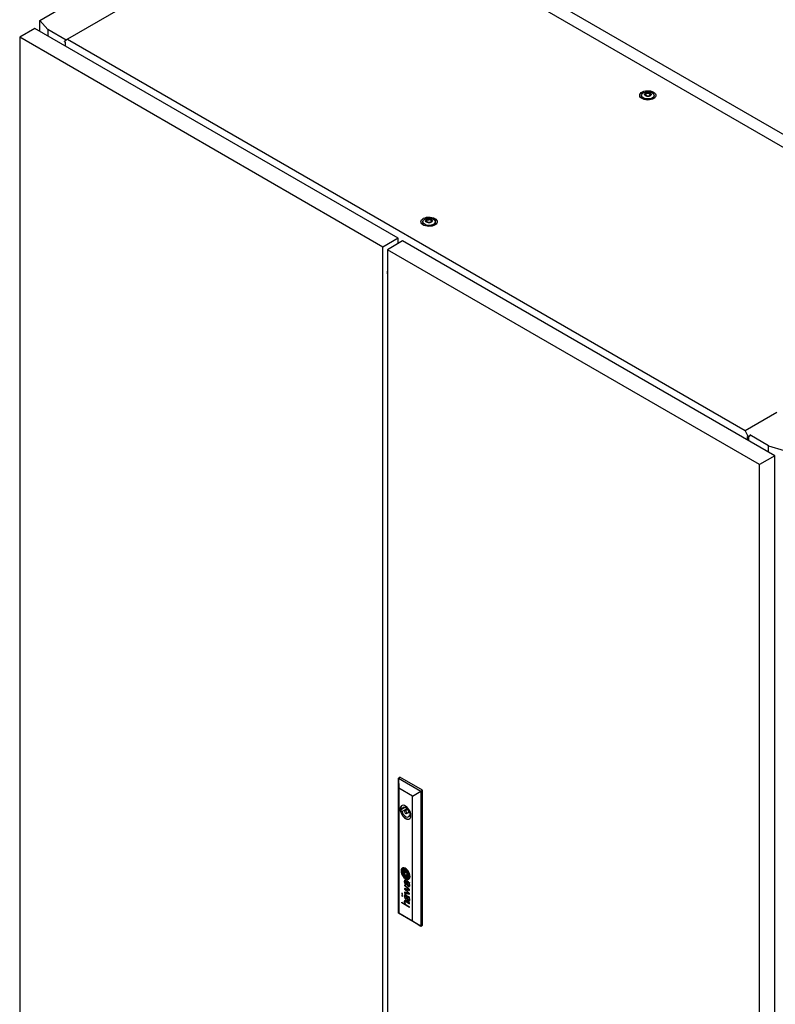
# Model space of a CAD drawing. Units: millimetres. Extents: x 0 to 420, y 0 to 297.
# Drawn here: x 293 to 365, y 138 to 231 of the extents above; entities that cross this region are included whole.
import ezdxf

# ---------------------------------------------------------------- set-up
doc = ezdxf.new("R2010")
doc.units = ezdxf.units.MM

msp = doc.modelspace()

# ---------------------------------------------------------------- linework, layer by layer
at = {"color": 7, "linetype": 'Continuous', "lineweight": 25}
for p, q in [((391.9112, 205.545), (321.554, 246.1613)), ((322.9538, 244.1287), (297.8515, 229.6375)), ((384.8148, 208.4172), (322.9538, 244.1287)), ((295.2284, 231.4129), (297.9576, 232.9884)), ((295.2284, 231.4129), (295.9921, 230.5476)), ((295.2284, 230.3761), (295.2284, 231.4129)), ((294.7547, 230.6496), (293.3051, 229.8127)), ((329.2615, 210.7292), (294.7547, 230.6496)), ((297.7328, 229.5427), (295.9921, 230.5476)), ((295.9921, 230.5476), (295.9921, 229.9352)), ((327.8119, 209.8924), (293.3051, 229.8127)), ((293.3051, 229.8127), (293.3051, 118.1916)), ((297.8515, 229.6375), (297.5548, 229.4005)), ((297.5548, 229.3801), (297.5548, 229.4005)), ((297.5548, 229.3801), (297.6185, 229.3433)), ((297.6185, 229.3433), (297.6185, 228.9963)), ((297.8515, 229.6375), (362.2271, 192.4742)), ((352.7819, 224.3951), (352.7819, 224.4461)), ((352.3849, 224.3021), (352.3849, 224.0571)), ((352.388, 224.0221), (352.3849, 224.0571)), ((353.188, 224.3316), (353.188, 224.2805)), ((353.5849, 224.0571), (353.5819, 224.0221)), ((353.5849, 224.0571), (353.5849, 224.3021)), ((331.596, 212.3009), (331.596, 212.0559)), ((331.9929, 212.3939), (331.9929, 212.4449)), ((332.3991, 212.3304), (332.3991, 212.2793)), ((332.796, 212.0559), (332.796, 212.3009)), ((331.5991, 212.0209), (331.596, 212.0559)), ((332.796, 212.0559), (332.7929, 212.0209)), ((329.2615, 210.7292), (327.8119, 209.8924)), ((329.6858, 210.4843), (328.2362, 209.6475)), ((329.2615, 210.2394), (329.2615, 210.7292)), ((365.0411, 190.0741), (329.6858, 210.4843)), ((327.8119, 98.2713), (327.8119, 209.8924)), ((363.5915, 189.2373), (328.2362, 209.6475)), ((328.2362, 209.6475), (328.2362, 98.0263)), ((329.2615, 210.2801), (329.2968, 210.2597)), ((328.2022, 207.431), (328.2362, 207.4114)), ((328.2125, 207.425), (328.2362, 207.3699)), ((362.2271, 192.4742), (365.2441, 194.2159)), ((362.5238, 191.8947), (362.2271, 192.4742)), ((362.4602, 191.911), (362.5238, 191.8743)), ((362.4602, 191.564), (362.4602, 191.911)), ((362.7006, 191.9968), (362.5238, 191.8947)), ((362.5238, 191.8743), (362.7006, 191.9763)), ((362.5238, 191.8743), (362.5238, 191.8947)), ((362.5662, 191.5028), (362.5662, 191.8988)), ((364.4401, 191.0334), (362.6709, 192.0547)), ((364.4401, 191.0334), (365.939, 190.5925)), ((364.4401, 190.4211), (364.4401, 191.0334)), ((365.0411, 190.0741), (363.5915, 189.2373)), ((365.0411, 78.453), (365.0411, 190.0741)), ((363.5915, 77.6161), (363.5915, 189.2373)), ((329.2827, 159.4793), (329.4241, 159.561)), ((329.2827, 159.4793), (329.3182, 158.5197)), ((329.2827, 159.4793), (331.4323, 158.2384)), ((329.2827, 146.6596), (329.2827, 159.4793)), ((331.5737, 158.32), (329.4241, 159.561)), ((330.619, 157.7688), (329.3182, 158.5197)), ((329.3182, 158.5197), (329.3182, 146.6802)), ((330.619, 157.7688), (331.4323, 158.2384)), ((331.4323, 158.2384), (331.5737, 158.32)), ((331.4323, 158.2384), (331.4323, 145.4187)), ((331.5737, 145.5003), (331.5737, 158.32)), ((330.619, 145.9293), (330.619, 157.7688)), ((329.903, 156.6773), (329.4767, 156.4312)), ((329.6455, 156.5507), (329.4812, 156.6456)), ((329.4812, 156.4006), (329.6455, 156.3058)), ((329.8767, 156.6842), (329.6455, 156.5507)), ((330.0889, 156.5617), (329.6455, 156.3058)), ((330.1463, 156.5011), (329.9078, 156.3634)), ((330.0578, 156.1036), (330.2963, 156.2413)), ((330.467, 156.0765), (330.32, 156.1613)), ((330.4771, 156.007), (330.32, 155.9164)), ((330.32, 155.9164), (330.473, 155.8281)), ((329.7039, 150.844), (329.6969, 150.8399)), ((329.7493, 150.7021), (329.7422, 150.698)), ((329.8094, 150.6114), (329.8023, 150.6074)), ((330.0756, 150.4497), (329.8616, 150.5733)), ((329.8616, 150.5733), (329.8616, 150.3252)), ((329.8687, 150.5692), (329.8687, 150.3293)), ((329.8687, 150.3293), (329.8616, 150.3252)), ((330.0756, 150.2016), (329.8616, 150.3252)), ((330.0756, 150.2098), (329.8687, 150.3293)), ((329.9285, 149.6964), (329.9214, 149.6923)), ((330.1191, 149.6733), (330.0029, 149.7404)), ((330.0169, 149.6739), (330.0099, 149.6698)), ((330.0566, 149.6429), (330.0099, 149.6698)), ((330.0637, 149.6469), (330.0169, 149.6739)), ((330.0637, 149.6469), (330.0566, 149.6429)), ((330.067, 149.532), (330.0566, 149.6429)), ((330.074, 149.5361), (330.0637, 149.6469)), ((330.0756, 150.4497), (330.0756, 150.2016)), ((330.1054, 149.6228), (330.0983, 149.6188)), ((330.0997, 149.6016), (330.0983, 149.6188)), ((330.0983, 149.6188), (330.1878, 149.5671)), ((330.105, 149.5452), (330.0997, 149.6016)), ((330.1054, 149.6228), (330.1948, 149.5712)), ((330.2441, 149.5978), (330.1191, 149.6733)), ((330.1349, 150.1676), (330.1419, 150.1716)), ((330.1966, 150.079), (330.2036, 150.0831)), ((330.2422, 149.9372), (330.2493, 149.9412)), ((330.2456, 149.5969), (330.2958, 149.5694)), ((330.3548, 148.8797), (329.8588, 149.3439)), ((329.8588, 149.3439), (329.8588, 149.2809)), ((329.8659, 149.2849), (329.8588, 149.2809)), ((329.8588, 149.2809), (330.2783, 148.8952)), ((330.2783, 148.8952), (329.8588, 148.9973)), ((329.8588, 148.9973), (329.8588, 148.9273)), ((329.8659, 148.9314), (329.8588, 148.9273)), ((329.8588, 148.9273), (330.2787, 148.5313)), ((329.8659, 149.3373), (329.8659, 149.2849)), ((329.8659, 149.2849), (330.2853, 148.8993)), ((329.8659, 148.9956), (329.8659, 148.9314)), ((329.8659, 148.9314), (330.2857, 148.5354)), ((329.9428, 148.9181), (329.9357, 148.914)), ((330.3548, 148.517), (329.9357, 148.914)), ((329.9357, 148.914), (330.3548, 148.8074)), ((329.9428, 148.9181), (330.3548, 148.8133)), ((330.0168, 149.403), (330.0168, 149.3342)), ((330.1093, 149.5075), (330.105, 149.5452)), ((330.1948, 149.5712), (330.1878, 149.5671)), ((330.2853, 148.8993), (330.2783, 148.8952)), ((330.2881, 149.2674), (330.2951, 149.2715)), ((330.3061, 149.507), (330.299, 149.503)), ((330.3332, 149.5594), (330.3402, 149.5635)), ((330.3548, 149.5626), (330.3418, 149.57)), ((330.3548, 149.5626), (330.3548, 149.5155)), ((330.3548, 148.8074), (330.3548, 148.8797)), ((329.6842, 148.5052), (329.6037, 148.5517)), ((329.6037, 148.5517), (329.6037, 148.461)), ((329.6108, 148.4651), (329.6037, 148.461)), ((329.6037, 148.461), (329.6842, 148.4145)), ((329.6842, 148.3238), (329.6037, 148.3703)), ((329.6037, 148.3703), (329.6037, 148.2796)), ((329.6108, 148.2837), (329.6037, 148.2796)), ((329.6037, 148.2796), (329.6842, 148.2332)), ((329.6108, 148.5476), (329.6108, 148.4651)), ((329.6108, 148.4651), (329.6842, 148.4227)), ((329.6108, 148.3662), (329.6108, 148.2837)), ((329.6108, 148.2837), (329.6842, 148.2413)), ((329.6842, 148.4145), (329.6842, 148.5052)), ((329.6842, 148.2332), (329.6842, 148.3238)), ((330.2787, 148.5313), (329.8588, 148.638)), ((329.8588, 148.638), (329.8588, 148.5612)), ((329.8659, 148.5653), (329.8588, 148.5612)), ((329.8588, 148.5612), (330.3548, 148.4459)), ((329.8659, 148.6362), (329.8659, 148.5653)), ((329.8659, 148.5653), (330.3548, 148.4516)), ((329.9286, 148.3287), (329.9215, 148.3247)), ((329.9298, 147.765), (329.9227, 147.7609)), ((330.0566, 148.2753), (330.0099, 148.3023)), ((330.0113, 148.368), (330.1191, 148.3058)), ((330.0168, 148.0354), (330.0168, 147.9666)), ((330.0637, 148.2794), (330.0169, 148.3064)), ((330.3548, 147.6157), (330.0183, 147.8099)), ((330.0254, 147.7453), (330.0183, 147.7412)), ((330.0183, 147.7412), (330.3548, 147.547)), ((330.0254, 147.7453), (330.3548, 147.5551)), ((330.0637, 148.2794), (330.0566, 148.2753)), ((330.0669, 148.1644), (330.0566, 148.2753)), ((330.074, 148.1685), (330.0637, 148.2794)), ((330.1055, 148.2552), (330.0985, 148.2511)), ((330.0985, 148.2511), (330.1878, 148.1996)), ((330.1093, 148.14), (330.1032, 148.1957)), ((330.1055, 148.2552), (330.1948, 148.2036)), ((330.1191, 148.3058), (330.1193, 148.3057)), ((330.1193, 148.3057), (330.2444, 148.23)), ((330.2444, 148.23), (330.2898, 148.205)), ((330.2857, 148.5354), (330.2787, 148.5313)), ((330.2883, 147.9), (330.2954, 147.904)), ((330.3061, 148.1394), (330.2991, 148.1353)), ((330.2991, 148.1353), (330.3145, 148.1257)), ((330.3061, 148.1394), (330.3216, 148.1298)), ((330.3341, 148.1923), (330.3411, 148.1964)), ((330.3548, 148.195), (330.3418, 148.2024)), ((330.3548, 148.4459), (330.3548, 148.517)), ((330.3548, 148.1479), (330.3548, 148.195)), ((329.6037, 147.6911), (329.9135, 147.5123)), ((329.6037, 147.6234), (329.6037, 147.6911)), ((329.6108, 147.6275), (329.6037, 147.6234)), ((330.3548, 147.1899), (329.6037, 147.6234)), ((329.6108, 147.6275), (329.6108, 147.6871)), ((330.3548, 147.198), (329.6108, 147.6275)), ((329.9205, 147.5164), (329.9135, 147.5123)), ((330.0217, 147.4499), (330.3548, 147.2576)), ((330.3548, 147.547), (330.3548, 147.6157)), ((330.3548, 147.1899), (330.3548, 147.2576)), ((329.2827, 146.6596), (329.3182, 146.6802)), ((331.4323, 145.4187), (329.2827, 146.6596)), ((329.3182, 146.6802), (330.619, 145.9293)), ((330.619, 145.9293), (331.4323, 145.4187)), ((331.4323, 145.4187), (331.5737, 145.5003))]:
    msp.add_line(p, q, dxfattribs=at)
at = {"color": 8, "linetype": 'Continuous', "lineweight": 18}
for p, q in [((329.6509, 150.5974), (329.6438, 150.5933)), ((329.6512, 150.6494), (329.6442, 150.6453)), ((329.6548, 150.5583), (329.6477, 150.5543)), ((329.6568, 150.6788), (329.6497, 150.6747)), ((329.6799, 150.7273), (329.6728, 150.7232)), ((329.7541, 150.5967), (329.7471, 150.5926)), ((329.7551, 150.6223), (329.7481, 150.6183)), ((329.761, 150.6353), (329.7539, 150.6312)), ((329.7613, 150.5336), (329.7542, 150.5295)), ((329.7686, 150.7112), (329.7615, 150.7071)), ((329.771, 150.6452), (329.764, 150.6412)), ((329.7905, 150.7178), (329.7835, 150.7137)), ((329.8095, 150.6115), (329.8025, 150.6074)), ((329.8182, 150.8701), (329.8111, 150.866)), ((329.827, 150.723), (329.8199, 150.719)), ((329.8298, 150.6156), (329.8227, 150.6115)), ((329.8452, 150.6141), (329.8381, 150.61)), ((329.8632, 150.6107), (329.8562, 150.6066)), ((329.8798, 150.722), (329.8728, 150.7179)), ((329.8942, 150.6027), (329.8871, 150.5986)), ((329.9395, 150.5879), (329.9324, 150.5838)), ((329.9589, 150.8353), (329.9518, 150.8312)), ((329.9774, 150.699), (329.9703, 150.6949)), ((329.996, 150.5665), (329.989, 150.5624)), ((330.0118, 150.6857), (330.0048, 150.6816)), ((330.0564, 150.6585), (330.0493, 150.6544)), ((330.0648, 150.536), (330.0577, 150.532)), ((330.0744, 150.5309), (330.0673, 150.5268)), ((330.0835, 150.7499), (330.0764, 150.7458)), ((330.0876, 150.6269), (330.0806, 150.6228)), ((330.1172, 150.5865), (330.1101, 150.5824)), ((330.2202, 150.5768), (330.2131, 150.5727)), ((329.7268, 150.313), (329.7197, 150.3089)), ((329.7676, 150.4932), (329.7605, 150.4891)), ((329.7834, 150.4246), (329.7763, 150.4205)), ((329.8018, 150.3578), (329.7948, 150.3537)), ((329.8264, 150.1406), (329.8193, 150.1365)), ((329.8357, 150.266), (329.8287, 150.2619)), ((329.8559, 149.6296), (329.8489, 149.6256)), ((329.8604, 149.7141), (329.8534, 149.71)), ((329.8617, 150.2177), (329.8546, 150.2136)), ((329.8766, 149.7563), (329.8695, 149.7522)), ((329.8969, 150.1807), (329.8899, 150.1766)), ((329.9042, 150.1766), (329.8971, 150.1725)), ((329.9218, 150.0472), (329.9147, 150.0431)), ((329.9399, 149.7003), (329.9328, 149.6962)), ((329.9422, 150.1596), (329.9352, 150.1555)), ((329.9631, 149.6986), (329.9561, 149.6945)), ((329.9758, 150.1478), (329.9687, 150.1437)), ((329.9931, 149.6867), (329.986, 149.6826)), ((329.9964, 150.0099), (329.9894, 150.0058)), ((330.0494, 150.1294), (330.0423, 150.1253)), ((330.0814, 150.524), (330.0743, 150.5199)), ((330.0918, 150.5039), (330.0847, 150.4998)), ((330.1016, 150.4744), (330.0945, 150.4703)), ((330.1186, 149.9877), (330.1115, 149.9836)), ((330.1191, 150.3966), (330.112, 150.3925)), ((330.1305, 150.1233), (330.1234, 150.1192)), ((330.1314, 150.3199), (330.1244, 150.3159)), ((330.1365, 150.2803), (330.1294, 150.2762)), ((330.1431, 150.2209), (330.136, 150.2168)), ((330.1443, 150.1743), (330.1372, 150.1702)), ((330.1457, 150.182), (330.1386, 150.1779)), ((330.1616, 150.5046), (330.1545, 150.5005)), ((330.1724, 150.1335), (330.1671, 150.1305)), ((330.1848, 150.4498), (330.1777, 150.4457)), ((330.211, 150.3742), (330.204, 150.3701)), ((330.2126, 150.0077), (330.2056, 150.0036)), ((330.2191, 150.0932), (330.212, 150.0891)), ((330.2267, 150.3179), (330.2196, 150.3138)), ((330.2398, 150.2574), (330.2327, 150.2533)), ((330.2457, 150.2172), (330.2386, 150.2132)), ((330.2459, 150.1363), (330.2388, 150.1322)), ((330.2495, 150.1717), (330.2424, 150.1676)), ((330.2974, 149.9797), (330.2903, 149.9756)), ((330.3073, 150.3915), (330.3002, 150.3874)), ((330.3515, 150.1929), (330.3445, 150.1888)), ((330.3532, 150.1552), (330.3461, 150.1511)), ((329.878, 149.521), (329.8709, 149.5169)), ((329.9242, 149.4285), (329.9171, 149.4244)), ((329.9596, 149.3864), (329.9525, 149.3823)), ((330.074, 149.5361), (330.067, 149.532)), ((330.0781, 149.4969), (330.0711, 149.4929)), ((330.0878, 149.4311), (330.0807, 149.427)), ((330.1005, 149.3781), (330.0935, 149.374)), ((330.1209, 149.3263), (330.1139, 149.3222)), ((330.1629, 149.2613), (330.1559, 149.2572)), ((330.2077, 149.2189), (330.2007, 149.2148)), ((330.2178, 149.5565), (330.2107, 149.5524)), ((330.2421, 149.5372), (330.235, 149.5331)), ((330.2593, 149.1906), (330.2522, 149.1865)), ((330.2663, 149.5108), (330.2592, 149.5067)), ((330.2887, 149.4748), (330.2816, 149.4707)), ((330.3035, 149.4401), (330.2964, 149.436)), ((330.31, 149.1831), (330.3029, 149.179)), ((330.3108, 149.2874), (330.3037, 149.2833)), ((330.3159, 149.3964), (330.3089, 149.3923)), ((330.3223, 149.356), (330.3153, 149.3519)), ((330.3331, 149.4911), (330.3261, 149.4871)), ((330.3445, 149.5668), (330.3375, 149.5627)), ((330.3447, 149.5683), (330.3393, 149.5652)), ((330.3468, 149.487), (330.3397, 149.4829)), ((329.8544, 147.7238), (329.8473, 147.7197)), ((329.855, 148.2802), (329.848, 148.2761)), ((329.8555, 148.3084), (329.8485, 148.3043)), ((329.8573, 148.3279), (329.8503, 148.3238)), ((329.8592, 148.2321), (329.8521, 148.228)), ((329.8604, 148.3465), (329.8534, 148.3425)), ((329.8629, 147.8028), (329.8558, 147.7987)), ((329.865, 148.3637), (329.8579, 148.3596)), ((329.8728, 148.3824), (329.8657, 148.3783)), ((329.8855, 148.3992), (329.8784, 148.3952)), ((329.8918, 148.1182), (329.8847, 148.1141)), ((329.9326, 147.7665), (329.9255, 147.7624)), ((329.9548, 147.7704), (329.9477, 147.7663)), ((329.9583, 148.3321), (329.9512, 148.328)), ((329.9596, 148.0188), (329.9525, 148.0148)), ((329.9872, 147.763), (329.9801, 147.7589)), ((329.9881, 148.3215), (329.981, 148.3175)), ((330.0169, 148.3064), (330.0099, 148.3023)), ((330.074, 148.1685), (330.0669, 148.1644)), ((330.0782, 148.1293), (330.0712, 148.1252)), ((330.0891, 148.0567), (330.0821, 148.0526)), ((330.1142, 147.9733), (330.1071, 147.9692)), ((330.1668, 147.8892), (330.1597, 147.8852)), ((330.1948, 148.2036), (330.1878, 148.1996)), ((330.1977, 147.8592), (330.1906, 147.8551)), ((330.2212, 148.1865), (330.2142, 148.1824)), ((330.2408, 147.831), (330.2337, 147.8269)), ((330.2421, 148.1696), (330.235, 148.1655)), ((330.2663, 148.1432), (330.2592, 148.1391)), ((330.291, 147.8155), (330.2839, 147.8114)), ((330.2916, 148.1012), (330.2846, 148.0971)), ((330.3165, 148.0285), (330.3094, 148.0244)), ((330.3182, 147.9362), (330.3111, 147.9321)), ((330.3216, 148.1298), (330.3145, 148.1257)), ((330.3223, 147.9884), (330.3153, 147.9843)), ((330.3382, 148.1214), (330.3311, 148.1174)), ((330.3414, 148.1965), (330.3343, 148.1925)), ((330.3486, 148.1188), (330.3432, 148.1157)), ((329.8704, 147.6309), (329.8634, 147.6268)), ((329.8839, 147.5918), (329.8769, 147.5877)), ((329.8984, 147.5587), (329.8913, 147.5546))]:
    msp.add_line(p, q, dxfattribs=at)
at = {"color": 7, "linetype": 'Continuous', "lineweight": 25, "flags": 128}
for points in [[(353.5288, 224.616), (353.633, 224.5412), (353.7069, 224.4552), (353.747, 224.362), (353.7515, 224.2661), (353.7202, 224.1718), (353.6544, 224.0836), (353.5574, 224.0056), (353.4336, 223.9415), (353.2889, 223.8942), (353.1299, 223.8661), (352.9641, 223.8583), (352.7993, 223.8712), (352.6432, 223.9043), (352.5031, 223.956), (352.3855, 224.0239), (352.2959, 224.1048), (352.2386, 224.1949), (352.2161, 224.2901), (352.2296, 224.3858), (352.2784, 224.4775), (352.3603, 224.5611), (352.4713, 224.6326), (352.6064, 224.6886), (352.7592, 224.7265), (352.9225, 224.7446), (353.0888, 224.742), (353.2502, 224.7189), (353.3992, 224.6762), (353.5288, 224.616)], [(353.4092, 224.547), (353.5014, 224.4784), (353.5611, 224.3987), (353.5846, 224.313), (353.5705, 224.2265), (353.5195, 224.1448), (353.435, 224.073), (353.3222, 224.0156), (353.1882, 223.9762), (353.0414, 223.9573), (352.8911, 223.96), (352.7466, 223.9842), (352.6172, 224.0284), (352.5108, 224.0898), (352.4343, 224.1645), (352.3923, 224.2479), (352.3876, 224.3347), (352.4204, 224.4194), (352.4887, 224.4968), (352.5882, 224.5619), (352.7125, 224.6107), (352.8541, 224.6401), (353.0038, 224.6483), (353.1523, 224.6347), (353.2904, 224.6002), (353.4092, 224.547)], [(353.2112, 224.5144), (353.275, 224.4618), (353.3037, 224.3999), (353.294, 224.3359), (353.2471, 224.2778), (353.1685, 224.2324), (353.0678, 224.2053), (352.957, 224.1997), (352.8497, 224.2163), (352.7587, 224.2531), (352.6949, 224.3057), (352.6662, 224.3677), (352.6758, 224.4316), (352.7228, 224.4897), (352.8014, 224.5351), (352.9021, 224.5622), (353.0128, 224.5678), (353.1202, 224.5512), (353.2112, 224.5144)], [(353.2554, 224.4256), (353.2511, 224.4304), (353.2433, 224.4347), (353.2326, 224.4388), (353.1997, 224.4484), (353.1233, 224.4812), (353.0861, 224.5206), (353.0779, 224.529), (353.0694, 224.5355), (353.06, 224.5394), (353.052, 224.5403), (353.0431, 224.5395), (353.0334, 224.5373), (352.9868, 224.5202), (352.9292, 224.5039), (352.8652, 224.5014), (352.81, 224.5027), (352.7997, 224.5018), (352.7913, 224.5), (352.7852, 224.4969), (352.7802, 224.4903), (352.7786, 224.4815), (352.7799, 224.4642), (352.7808, 224.4282), (352.7429, 224.3777), (352.7188, 224.3556), (352.7144, 224.3484), (352.7145, 224.3419), (352.7188, 224.3371), (352.7266, 224.3328), (352.7373, 224.3287), (352.7701, 224.3191), (352.8466, 224.2863), (352.8838, 224.2469), (352.892, 224.2385), (352.9005, 224.232), (352.9099, 224.2281), (352.9179, 224.2272), (352.9268, 224.228), (352.9365, 224.2302), (352.9831, 224.2473), (353.0407, 224.2637), (353.1047, 224.2661), (353.1599, 224.2648), (353.1702, 224.2657), (353.1786, 224.2675), (353.1847, 224.2706), (353.1897, 224.2772), (353.1913, 224.286), (353.19, 224.3033), (353.1891, 224.3393), (353.227, 224.3898), (353.251, 224.4119), (353.2555, 224.4192), (353.2554, 224.4256)], [(352.7804, 224.4002), (352.7808, 224.3873), (352.7429, 224.3369), (352.7188, 224.3148), (352.7144, 224.3075), (352.7144, 224.3043)], [(353.2554, 224.3848), (353.2511, 224.3896), (353.2433, 224.3939), (353.2326, 224.398), (353.1997, 224.4076), (353.1233, 224.4403), (353.0861, 224.4797), (353.0779, 224.4882), (353.0694, 224.4946), (353.06, 224.4985), (353.052, 224.4995), (353.0431, 224.4987), (353.0334, 224.4965), (352.9868, 224.4793), (352.9292, 224.463), (352.8652, 224.4605), (352.81, 224.4619), (352.7997, 224.461), (352.7913, 224.4591), (352.7852, 224.456), (352.7802, 224.4494), (352.7786, 224.4406), (352.7787, 224.4389)], [(352.364, 224.0401), (352.3735, 224.1218), (352.3849, 224.1509)], [(353.5849, 224.1509), (353.6054, 224.0788), (353.6058, 224.0401)], [(332.7398, 212.6148), (332.844, 212.54), (332.9179, 212.454), (332.9581, 212.3608), (332.9626, 212.2649), (332.9312, 212.1706), (332.8655, 212.0824), (332.7685, 212.0044), (332.6447, 211.9403), (332.4999, 211.893), (332.3409, 211.8649), (332.1752, 211.8571), (332.0104, 211.87), (331.8543, 211.9031), (331.7142, 211.9548), (331.5966, 212.0227), (331.507, 212.1036), (331.4496, 212.1937), (331.4272, 212.2889), (331.4407, 212.3846), (331.4895, 212.4763), (331.5713, 212.5599), (331.6824, 212.6314), (331.8175, 212.6874), (331.9703, 212.7253), (332.1336, 212.7434), (332.2998, 212.7408), (332.4612, 212.7177), (332.6102, 212.675), (332.7398, 212.6148)], [(332.6203, 212.5458), (332.7124, 212.4772), (332.7722, 212.3975), (332.7957, 212.3118), (332.7815, 212.2253), (332.7306, 212.1436), (332.6461, 212.0718), (332.5332, 212.0144), (332.3992, 211.975), (332.2525, 211.9561), (332.1021, 211.9588), (331.9577, 211.983), (331.8283, 212.0272), (331.7219, 212.0886), (331.6453, 212.1633), (331.6034, 212.2467), (331.5987, 212.3335), (331.6315, 212.4182), (331.6998, 212.4956), (331.7992, 212.5607), (331.9236, 212.6095), (332.0651, 212.6389), (332.2148, 212.6471), (332.3634, 212.6335), (332.5014, 212.599), (332.6203, 212.5458)], [(332.4223, 212.5132), (332.486, 212.4606), (332.5148, 212.3987), (332.5051, 212.3347), (332.4581, 212.2766), (332.3795, 212.2312), (332.2788, 212.2041), (332.1681, 212.1985), (332.0608, 212.2151), (331.9697, 212.2519), (331.906, 212.3045), (331.8772, 212.3665), (331.8869, 212.4304), (331.9339, 212.4885), (332.0125, 212.5339), (332.1132, 212.561), (332.2239, 212.5666), (332.3312, 212.55), (332.4223, 212.5132)], [(332.4665, 212.4244), (332.4621, 212.4292), (332.4543, 212.4335), (332.4436, 212.4376), (332.4108, 212.4472), (332.3344, 212.48), (332.2971, 212.5194), (332.289, 212.5278), (332.2804, 212.5343), (332.271, 212.5382), (332.263, 212.5391), (332.2541, 212.5383), (332.2444, 212.5361), (332.1978, 212.519), (332.1403, 212.5027), (332.0763, 212.5002), (332.0211, 212.5015), (332.0107, 212.5006), (332.0024, 212.4988), (331.9962, 212.4957), (331.9913, 212.4891), (331.9896, 212.4803), (331.9909, 212.463), (331.9918, 212.427), (331.954, 212.3765), (331.9299, 212.3544), (331.9254, 212.3472), (331.9255, 212.3407), (331.9299, 212.3359), (331.9377, 212.3316), (331.9484, 212.3275), (331.9812, 212.3179), (332.0576, 212.2851), (332.0949, 212.2457), (332.103, 212.2373), (332.1116, 212.2308), (332.121, 212.2269), (332.129, 212.226), (332.1379, 212.2268), (332.1476, 212.229), (332.1942, 212.2461), (332.2517, 212.2625), (332.3157, 212.2649), (332.3709, 212.2636), (332.3813, 212.2645), (332.3896, 212.2663), (332.3958, 212.2694), (332.4007, 212.276), (332.4024, 212.2848), (332.4011, 212.3021), (332.4002, 212.3381), (332.438, 212.3886), (332.4621, 212.4107), (332.4666, 212.418), (332.4665, 212.4244)], [(332.4665, 212.3836), (332.4621, 212.3884), (332.4543, 212.3927), (332.4436, 212.3968), (332.4108, 212.4064), (332.3344, 212.4391), (332.2971, 212.4785), (332.289, 212.487), (332.2804, 212.4934), (332.271, 212.4973), (332.263, 212.4983), (332.2541, 212.4975), (332.2444, 212.4953), (332.1978, 212.4781), (332.1403, 212.4618), (332.0763, 212.4593), (332.0211, 212.4607), (332.0107, 212.4598), (332.0024, 212.4579), (331.9962, 212.4548), (331.9913, 212.4482), (331.9896, 212.4394), (331.9898, 212.4377)], [(331.5751, 212.0389), (331.5846, 212.1206), (331.596, 212.1497)], [(332.796, 212.1497), (332.8165, 212.0776), (332.8169, 212.0389)], [(330.4813, 155.9294), (330.4684, 156.0686), (330.4305, 156.2156), (330.3694, 156.3631), (330.2882, 156.5037), (330.191, 156.6303), (330.0827, 156.7367), (329.9686, 156.8174), (329.8545, 156.8684), (329.7462, 156.8871), (329.649, 156.8727), (329.5678, 156.8258), (329.5067, 156.7489), (329.4688, 156.6456), (329.456, 156.5213), (329.4688, 156.3822), (329.5067, 156.2352), (329.5678, 156.0876), (329.649, 155.947), (329.7462, 155.8204), (329.8545, 155.7141), (329.9686, 155.6334), (330.0827, 155.5824), (330.191, 155.5636), (330.2882, 155.578), (330.3694, 155.6249), (330.4305, 155.7019), (330.4684, 155.8051), (330.4813, 155.9294)], [(329.4812, 156.4006), (329.5179, 156.2521), (329.5786, 156.1027), (329.6599, 155.96), (329.7579, 155.8314), (329.8673, 155.7234), (329.9828, 155.6415), (330.0982, 155.5901), (330.2076, 155.5717), (330.3056, 155.5873), (330.3452, 155.6056)], [(330.32, 156.1613), (330.2773, 156.2893), (330.2114, 156.4129), (330.1276, 156.5224), (330.0323, 156.6092), (329.9332, 156.6664), (329.8379, 156.6896), (329.7541, 156.6769), (329.6882, 156.6294), (329.6455, 156.5507)], [(329.6455, 156.3058), (329.6882, 156.1778), (329.7541, 156.0542), (329.8379, 155.9447), (329.9332, 155.8579), (330.0323, 155.8007), (330.1276, 155.7775), (330.2114, 155.7901), (330.2773, 155.8377), (330.32, 155.9164)], [(330.0888, 156.1723), (330.0807, 156.2238), (330.0578, 156.2768), (330.0233, 156.3233), (329.9828, 156.356), (329.9422, 156.3701), (329.9078, 156.3634), (329.8848, 156.337), (329.8767, 156.2948), (329.8848, 156.2432), (329.9078, 156.1902), (329.9422, 156.1438), (329.9828, 156.1111), (330.0233, 156.0969), (330.0578, 156.1036), (330.0807, 156.1301), (330.0888, 156.1723)], [(330.3982, 150.1395), (330.3857, 150.2654), (330.349, 150.3984), (330.2901, 150.5308), (330.2126, 150.6548), (330.1209, 150.7633), (330.0204, 150.85), (329.9168, 150.9098), (329.8163, 150.9392), (329.7246, 150.9366), (329.6471, 150.902), (329.5883, 150.8376), (329.5515, 150.7469), (329.539, 150.6354), (329.5515, 150.5095), (329.5883, 150.3765), (329.6471, 150.2441), (329.7246, 150.1201), (329.8163, 150.0116), (329.9168, 149.9249), (330.0204, 149.8651), (330.1209, 149.8357), (330.2126, 149.8384), (330.2901, 149.8729), (330.349, 149.9374), (330.3857, 150.028), (330.3982, 150.1395)], [(329.672, 150.9177), (329.6541, 150.9061), (329.5953, 150.8416), (329.5586, 150.751), (329.5461, 150.6395), (329.5586, 150.5136), (329.5953, 150.3806), (329.6541, 150.2482), (329.7317, 150.1242), (329.8234, 150.0157), (329.9239, 149.929), (330.0275, 149.8692), (330.128, 149.8398), (330.2197, 149.8424), (330.2794, 149.8654)], [(329.771, 150.6452), (329.7726, 150.6464), (329.7729, 150.6466)], [(329.8076, 150.4987), (329.8068, 150.5062), (329.806, 150.5136), (329.8052, 150.521), (329.8044, 150.5284), (329.8036, 150.5359), (329.8028, 150.5433), (329.802, 150.5507), (329.8012, 150.5581)], [(330.2036, 150.0831), (330.2113, 150.0878), (330.2191, 150.0932)], [(330.2126, 150.0077), (330.221, 150.012), (330.2236, 150.0135)], [(330.3493, 149.487), (330.3484, 149.487), (330.3468, 149.487)], [(329.9298, 147.765), (329.9306, 147.7654), (329.9326, 147.7665)]]:
    msp.add_lwpolyline(points, dxfattribs=at)
at = {"color": 7, "linetype": 'Continuous', "lineweight": 25}
for centre, radius, start, end in [((328.7081, 207.5125), 0.5054, 159.007689, 186.562798), ((330.15, 156.5231), 0.6799, 169.622317, 190.377683), ((329.7824, 156.6042), 0.304, 122.219492, 172.189406), ((329.8604, 150.6379), 0.2697, 156.379482, 183.015043), ((330.3217, 150.6433), 0.7309, 181.535717, 184.511479), ((330.3358, 150.6485), 0.7454, 184.824063, 196.638398), ((329.8094, 150.6567), 0.2155, 126.955548, 155.515159), ((329.9812, 150.6169), 0.3383, 175.19126, 184.010203), ((330.233, 150.633), 0.5905, 183.858135, 187.663969), ((329.7845, 150.6338), 0.1408, 163.142445, 175.333083), ((330.5404, 150.6828), 0.9018, 188.194672, 204.494788), ((329.8199, 150.6237), 0.1776, 145.914526, 163.318952), ((329.9883, 150.621), 0.3383, 175.19126, 184.010203), ((330.24, 150.6371), 0.5905, 183.858135, 187.663969), ((329.7916, 150.6379), 0.1408, 163.142445, 175.333083), ((330.5474, 150.6869), 0.9018, 188.194672, 204.494788), ((329.827, 150.6278), 0.1776, 145.914526, 163.318952), ((329.7844, 150.6484), 0.1344, 107.614307, 146.160477), ((329.7978, 150.6629), 0.2036, 86.242202, 125.399274), ((329.7936, 150.6504), 0.1373, 120.296533, 145.936342), ((329.9897, 150.609), 0.295, 177.861936, 189.221933), ((329.7942, 150.6163), 0.0993, 164.564372, 177.894001), ((329.7914, 150.6168), 0.0966, 151.882462, 164.400125), ((331.2226, 150.8017), 1.5429, 188.950308, 190.486715), ((329.8059, 150.6611), 0.2094, 86.623265, 119.126793), ((329.7755, 150.6253), 0.0785, 137.105752, 151.894333), ((329.7951, 150.6068), 0.1055, 120.252998, 136.965417), ((329.8071, 150.5853), 0.13, 110.517715, 120.0677), ((329.8534, 150.4245), 0.3687, 96.582565, 107.303895), ((329.8284, 150.6024), 0.0819, 168.806295, 186.821485), ((334.5758, 151.1082), 4.8561, 186.094442, 186.843882), ((329.7775, 150.6126), 0.03, 141.86086, 169.207803), ((329.8142, 150.5894), 0.13, 110.517715, 120.0677), ((329.8354, 150.6064), 0.0819, 168.806295, 186.821485), ((329.8086, 150.5863), 0.0707, 129.165841, 140.646309), ((334.5828, 151.1123), 4.8561, 186.094442, 186.843882), ((330.3349, 150.5995), 0.5849, 186.871179, 190.876123), ((329.7846, 150.6167), 0.03, 141.86086, 169.207803), ((329.8157, 150.5904), 0.0707, 129.165841, 140.646309), ((330.342, 150.6036), 0.5849, 186.871179, 190.876123), ((329.8232, 150.5421), 0.1761, 103.020034, 110.48142), ((329.7897, 150.6094), 0.0409, 107.150666, 128.957813), ((329.8302, 150.5462), 0.1761, 103.020034, 110.48142), ((329.841, 150.4427), 0.2152, 99.94601, 107.120501), ((329.8331, 150.4981), 0.2213, 93.407122, 102.948225), ((329.8401, 150.5022), 0.2213, 93.407122, 102.948225), ((329.8158, 150.5979), 0.0172, 156.521156, 182.916873), ((330.2783, 150.6097), 0.4799, 181.518531, 186.172125), ((329.8053, 150.6024), 0.00581, 119.377803, 155.935525), ((329.8196, 150.5746), 0.0371, 85.176793, 117.540637), ((329.8212, 150.5541), 0.1022, 88.239635, 99.792121), ((329.8267, 150.5786), 0.0371, 85.176793, 117.540637), ((329.7872, 150.4681), 0.3986, 65.611411, 86.561483), ((329.8364, 150.5353), 0.2567, 71.697494, 95.645472), ((329.7943, 150.4722), 0.3986, 65.611411, 86.561483), ((329.8396, 150.384), 0.3355, 84.334922, 93.370271), ((329.8056, 150.3494), 0.2627, 82.885812, 86.254363), ((329.8041, 149.9373), 0.7192, 84.709049, 88.387575), ((329.8467, 150.3881), 0.3355, 84.334922, 93.370271), ((329.8126, 150.3535), 0.2627, 82.885812, 86.254363), ((329.819, 150.4582), 0.153, 75.926546, 82.821706), ((329.826, 150.4623), 0.153, 75.926546, 82.821706), ((329.5046, 149.1945), 1.4552, 74.762198, 76.021083), ((329.5117, 149.1986), 1.4552, 74.762198, 76.021083), ((329.8457, 150.3928), 0.2617, 76.38259, 84.596181), ((329.8313, 150.3231), 0.397, 69.507021, 84.008676), ((329.8384, 150.3272), 0.397, 69.507021, 84.008676), ((329.756, 150.1184), 0.4978, 69.239567, 74.725437), ((329.763, 150.1225), 0.4978, 69.239567, 74.725437), ((329.3379, 148.2722), 2.4423, 75.326568, 76.51771), ((329.7422, 150.2231), 0.5827, 64.485251, 72.54828), ((324.3684, 135.8408), 15.758, 69.103705, 69.323628), ((324.3755, 135.8449), 15.758, 69.103705, 69.323628), ((329.7681, 150.4294), 0.4418, 45.736061, 65.423094), ((329.86, 150.2713), 0.3762, 66.10544, 75.118452), ((329.7751, 150.4335), 0.4418, 45.736061, 65.423094), ((329.6405, 149.7928), 0.9606, 67.713735, 69.91774), ((329.6476, 149.7969), 0.9606, 67.713735, 69.91774), ((329.722, 149.866), 0.7458, 63.248588, 69.02627), ((329.8725, 150.5046), 0.2726, 45.128266, 63.70901), ((329.7291, 149.87), 0.7458, 63.248588, 69.02627), ((329.9344, 150.5164), 0.1796, 50.231219, 66.942195), ((329.9415, 150.5204), 0.1796, 50.231219, 66.942195), ((329.7942, 150.1199), 0.5412, 62.108165, 66.225986), ((330.0129, 150.5368), 0.0705, 37.457009, 60.711056), ((329.9115, 150.4867), 0.2171, 38.826738, 50.575962), ((329.9185, 150.4908), 0.2171, 38.826738, 50.575962), ((329.9567, 150.3313), 0.2246, 60.496052, 63.276671), ((329.6502, 150.2744), 0.5925, 31.684043, 45.598601), ((329.9638, 150.3354), 0.2246, 60.496052, 63.276671), ((330.0564, 150.5089), 0.021, 31.684437, 58.692078), ((329.8284, 150.3889), 0.307, 31.783842, 38.433934), ((330.0635, 150.513), 0.021, 31.684437, 58.692078), ((329.5228, 150.1681), 0.8001, 30.370314, 46.216421), ((329.6931, 150.3088), 0.4987, 33.271083, 39.024527), ((329.5299, 150.1722), 0.8001, 30.370314, 46.216421), ((329.7002, 150.3129), 0.4987, 33.271083, 39.024527), ((329.9044, 150.4358), 0.2176, 24.572789, 31.814726), ((325.9313, 148.6219), 4.5852, 24.165601, 24.540455), ((329.6466, 150.2779), 0.5545, 23.667934, 33.305632), ((329.6537, 150.282), 0.5545, 23.667934, 33.305632), ((329.3473, 150.0823), 0.9512, 19.671533, 31.94873), ((329.2939, 150.0275), 1.0688, 19.68265, 30.673566), ((329.301, 150.0315), 1.0688, 19.68265, 30.673566), ((330.5745, 150.7167), 0.9936, 196.464822, 205.238253), ((330.5675, 150.7115), 0.985, 205.139546, 218.410867), ((331.0858, 150.7772), 1.4039, 190.518336, 193.791411), ((330.6005, 150.7031), 0.965, 204.10892, 215.952698), ((330.4039, 150.6106), 0.702, 193.851108, 200.31531), ((330.6076, 150.7072), 0.965, 204.10892, 215.952698), ((331.2185, 150.9109), 1.5701, 200.271999, 204.613197), ((330.706, 150.6707), 0.9628, 190.87069, 195.061454), ((330.7131, 150.6748), 0.9628, 190.87069, 195.061454), ((334.7239, 151.7495), 5.1229, 195.035082, 195.810214), ((334.7309, 151.7536), 5.1229, 195.035082, 195.810214), ((330.2042, 150.4462), 0.4544, 204.612464, 213.929082), ((330.4172, 150.5313), 0.6472, 195.919439, 204.59121), ((330.2252, 150.428), 0.5408, 217.407332, 241.445828), ((330.4243, 150.5353), 0.6472, 195.919439, 204.59121), ((331.2322, 150.6524), 1.4329, 186.15818, 187.750556), ((331.233, 150.6548), 1.434, 187.84122, 193.660276), ((330.1237, 150.3518), 0.3728, 215.277782, 235.905451), ((330.1308, 150.3559), 0.3728, 215.277782, 235.905451), ((330.1431, 150.4022), 0.3791, 213.564061, 229.86318), ((330.2123, 150.437), 0.4218, 204.531325, 211.983744), ((330.2194, 150.4411), 0.4218, 204.531325, 211.983744), ((330.1375, 150.3891), 0.3067, 193.748354, 203.153835), ((330.1422, 149.6522), 0.2946, 168.689203, 185.198147), ((330.3374, 149.6681), 0.4904, 184.972555, 197.955994), ((329.9868, 149.6832), 0.1361, 149.532014, 168.637346), ((329.9554, 150.2744), 0.1177, 211.08779, 236.157629), ((330.1493, 149.6563), 0.2946, 168.689203, 185.198147), ((329.9259, 150.2985), 0.0766, 203.108974, 215.41327), ((330.3445, 149.6721), 0.4904, 184.972555, 197.955994), ((329.9939, 149.6873), 0.1361, 149.532014, 168.637346), ((329.9625, 150.2785), 0.1177, 211.08779, 236.157629), ((329.8806, 150.2658), 0.0207, 214.376194, 239.760068), ((329.9085, 149.7296), 0.0451, 92.458539, 149.893092), ((330.0604, 150.5966), 0.3972, 241.38408, 243.895344), ((329.917, 149.7324), 0.047, 125.720579, 149.468736), ((330.226, 150.9329), 0.7721, 243.838879, 248.914815), ((329.9294, 150.2385), 0.0734, 237.43624, 243.95718), ((330.2472, 149.6146), 0.3504, 175.540374, 185.188945), ((329.9364, 150.2426), 0.0734, 237.43624, 243.95718), ((330.1684, 150.7279), 0.6181, 243.962831, 247.824101), ((329.9827, 149.6372), 0.0849, 148.356248, 176.860391), ((329.9656, 150.1921), 0.1042, 230.00529, 242.435091), ((330.1755, 150.732), 0.6181, 243.962831, 247.824101), ((329.9099, 149.6696), 0.1051, 65.685757, 91.786742), ((329.9373, 149.6646), 0.0319, 98.185632, 147.514752), ((330.1027, 150.3263), 0.3399, 236.430831, 250.531607), ((330.0709, 150.3964), 0.334, 242.64479, 252.412159), ((330.1097, 150.3304), 0.3399, 236.430831, 250.531607), ((329.9444, 149.6686), 0.032, 98.109666, 119.80906), ((329.9403, 149.6397), 0.0571, 73.913701, 97.526778), ((330.0719, 150.4903), 0.3617, 247.777031, 253.419379), ((329.9473, 149.6437), 0.0571, 73.913701, 97.526778), ((330.079, 150.4944), 0.3617, 247.777031, 253.419379), ((331.4, 153.9903), 4.0471, 248.979723, 250.00889), ((329.7729, 149.3438), 0.4585, 59.888346, 66.851624), ((329.9156, 149.5489), 0.1511, 62.234724, 74.470864), ((329.9227, 149.5529), 0.1511, 62.234724, 74.470864), ((330.1345, 150.2543), 0.3449, 240.885805, 273.989056), ((330.2153, 150.9733), 0.8655, 253.447317, 258.468771), ((330.1498, 150.6492), 0.5988, 252.524731, 260.49054), ((330.2224, 150.9774), 0.8655, 253.447317, 258.468771), ((329.4955, 148.7375), 1.0648, 61.113685, 62.56966), ((330.1181, 150.367), 0.3835, 250.38899, 269.02021), ((329.5026, 148.7416), 1.0648, 61.113685, 62.56966), ((330.1251, 150.3711), 0.3835, 250.38899, 269.02021), ((330.1857, 150.6491), 0.4921, 249.872722, 257.724554), ((330.1059, 150.4281), 0.3094, 258.139684, 273.252254), ((330.113, 150.4322), 0.3094, 258.139684, 273.252254), ((330.0958, 150.3134), 0.2587, 260.001789, 280.296495), ((329.9742, 150.4554), 0.1191, 21.894652, 32.809199), ((330.1325, 150.4049), 0.2421, 257.745268, 265.75019), ((329.9813, 150.4595), 0.1191, 21.894652, 32.809199), ((329.8472, 150.4042), 0.2561, 14.959416, 21.927297), ((329.8542, 150.4083), 0.2561, 14.959416, 21.927297), ((329.1156, 150.2093), 1.0131, 10.414794, 14.925754), ((329.1227, 150.2134), 1.0131, 10.414794, 14.925754), ((330.115, 150.1983), 0.2147, 269.072044, 294.945956), ((328.3478, 150.0693), 1.7936, 7.903098, 10.381831), ((330.1178, 150.1994), 0.0361, 264.732368, 297.967227), ((329.9159, 150.4099), 0.2178, 21.440839, 24.145575), ((330.1221, 150.2024), 0.2147, 269.072044, 294.945956), ((329.268, 150.1552), 0.914, 17.989657, 21.452341), ((328.3549, 150.0733), 1.7936, 7.903098, 10.381831), ((330.1169, 150.2345), 0.1155, 273.229388, 295.720002), ((328.0956, 150.0352), 2.0481, 6.756646, 7.876052), ((326.142, 149.805), 4.0152, 5.886064, 6.738844), ((330.124, 150.2386), 0.1155, 273.229388, 295.720002), ((328.1027, 150.0393), 2.0481, 6.756646, 7.876052), ((330.1318, 150.1726), 0.00591, 299.765246, 335.594579), ((329.5963, 150.161), 0.5426, 1.787682, 5.902973), ((326.1491, 149.8091), 4.0152, 5.886064, 6.738844), ((330.1219, 150.177), 0.0168, 336.157953, 3.225835), ((329.0677, 150.0905), 1.1245, 15.335653, 17.973365), ((330.1389, 150.1767), 0.00591, 299.765246, 335.594579), ((330.1103, 150.2285), 0.1726, 280.591356, 306.122266), ((329.6034, 150.1651), 0.5426, 1.787682, 5.902973), ((330.129, 150.181), 0.0168, 336.157953, 3.225835), ((328.8602, 150.033), 1.3398, 10.890877, 15.362518), ((327.7629, 149.4539), 2.6106, 22.329881, 23.635294), ((330.1379, 150.1175), 0.2082, 275.690662, 317.06002), ((327.77, 149.458), 2.6106, 22.329881, 23.635294), ((330.1463, 150.1724), 0.0467, 296.316474, 322.271352), ((328.8234, 150.027), 1.377, 9.117884, 10.845929), ((329.5268, 150.1776), 0.704, 15.86696, 22.386526), ((329.57, 150.1457), 0.6211, 2.49299, 9.216822), ((330.1571, 150.1635), 0.0328, 323.039552, 348.045387), ((329.5339, 150.1817), 0.704, 15.86696, 22.386526), ((330.13, 150.1697), 0.0606, 347.59724, 2.905162), ((323.1421, 148.373), 7.3388, 15.334769, 15.790764), ((330.135, 150.1503), 0.1627, 295.711599, 322.719543), ((323.1492, 148.3771), 7.3388, 15.334769, 15.790764), ((330.1658, 150.1477), 0.0746, 308.282062, 348.022888), ((330.1729, 150.1517), 0.0746, 308.282062, 348.022888), ((329.6914, 150.1681), 0.548, 8.944895, 15.423161), ((329.6985, 150.1722), 0.548, 8.944895, 15.423161), ((327.9582, 149.8988), 2.302, 7.849713, 8.859744), ((329.8353, 150.1568), 0.4072, 1.522878, 7.956848), ((330.1105, 150.1631), 0.132, 346.45423, 1.959068), ((327.9652, 149.9028), 2.302, 7.849713, 8.859744), ((329.3098, 150.0673), 0.9916, 8.890081, 19.759923), ((330.2581, 149.6209), 0.0271, 238.612492, 242.457196), ((329.8424, 150.1609), 0.4072, 1.522878, 7.956848), ((330.1175, 150.1672), 0.132, 346.45423, 1.959068), ((330.1452, 150.1209), 0.2076, 300.093962, 317.153071), ((330.108, 150.1556), 0.1879, 326.407496, 7.804162), ((329.7479, 150.138), 0.5479, 4.516208, 8.661619), ((330.0951, 150.1343), 0.2516, 320.890632, 3.821086), ((330.1022, 150.1384), 0.2516, 320.890632, 3.821086), ((329.5616, 150.1187), 0.786, 5.117022, 19.991105), ((329.5686, 150.1228), 0.786, 5.117022, 19.991105), ((329.8214, 150.1465), 0.5247, 0.503441, 4.627368), ((329.8285, 150.1506), 0.5247, 0.503441, 4.627368), ((330.1963, 149.6217), 0.3418, 197.856671, 215.249466), ((330.2033, 149.6258), 0.3418, 197.856671, 215.249466), ((330.1427, 149.6066), 0.2456, 185.536605, 201.291171), ((330.0992, 149.5884), 0.1984, 200.950284, 214.497384), ((330.1759, 149.606), 0.3161, 215.050266, 225.028196), ((330.183, 149.6101), 0.3161, 215.050266, 225.028196), ((330.1163, 149.5991), 0.2186, 214.283995, 226.819728), ((330.1428, 149.5696), 0.267, 224.539851, 241.851973), ((330.1532, 149.5775), 0.272, 224.622459, 239.923424), ((330.1337, 149.6186), 0.2448, 226.962097, 234.678647), ((330.208, 149.7248), 0.3743, 234.800434, 239.293922), ((331.8218, 149.6958), 1.7625, 185.33481, 186.613116), ((331.1568, 149.6189), 1.093, 186.622542, 190.112051), ((331.8289, 149.6999), 1.7625, 185.33481, 186.613116), ((331.1638, 149.623), 1.093, 186.622542, 190.112051), ((330.5426, 149.5098), 0.4692, 190.165941, 196.825346), ((330.5497, 149.5139), 0.4692, 190.165941, 196.825346), ((330.4232, 149.474), 0.3445, 196.862144, 206.136071), ((330.4303, 149.478), 0.3445, 196.862144, 206.136071), ((331.116, 149.6217), 1.0132, 186.467642, 188.73925), ((330.4049, 149.4642), 0.3239, 206.018428, 219.739628), ((331.6566, 149.7045), 1.5601, 188.730636, 189.711101), ((330.3675, 149.4844), 0.2524, 189.811816, 195.92107), ((330.412, 149.4683), 0.3239, 206.018428, 219.739628), ((330.76, 149.5958), 0.6603, 195.874335, 198.461502), ((330.3336, 149.4537), 0.2109, 198.537285, 207.155956), ((330.3958, 149.4852), 0.2806, 207.074053, 215.486938), ((330.3492, 149.4165), 0.2505, 219.50173, 233.64344), ((330.3562, 149.4206), 0.2505, 219.50173, 233.64344), ((330.2787, 149.4013), 0.1365, 215.348619, 226.015281), ((330.3336, 149.4582), 0.2156, 226.020328, 235.311449), ((329.9656, 149.1964), 0.4322, 55.448993, 59.067373), ((329.9727, 149.2005), 0.4322, 55.448993, 59.067373), ((330.3313, 149.3917), 0.2199, 233.565776, 248.929395), ((330.3383, 149.3958), 0.2199, 233.565776, 248.929395), ((330.0777, 149.3598), 0.2341, 47.760554, 55.366257), ((330.2649, 149.349), 0.0869, 231.551817, 277.396163), ((330.0848, 149.3639), 0.2341, 47.760554, 55.366257), ((330.103, 149.3879), 0.1963, 37.24581, 47.698442), ((330.11, 149.392), 0.1963, 37.24581, 47.698442), ((330.2935, 149.2904), 0.1118, 248.313895, 274.812804), ((330.0808, 149.3706), 0.2244, 26.50953, 37.346891), ((330.3006, 149.2945), 0.1118, 248.313895, 274.812804), ((330.0879, 149.3746), 0.2244, 26.50953, 37.346891), ((330.2671, 149.3038), 0.042, 282.354599, 330.711715), ((330.0043, 149.3321), 0.31, 19.584356, 26.563232), ((330.0114, 149.3362), 0.31, 19.584356, 26.563232), ((330.2733, 149.3087), 0.0432, 300.401117, 330.384635), ((330.3654, 149.6954), 0.144, 241.093004, 249.741421), ((329.9632, 149.3172), 0.3537, 12.261978, 19.628274), ((329.666, 149.1203), 0.7397, 28.55757, 31.15089), ((330.4514, 149.7313), 0.2745, 236.296436, 242.846583), ((330.2972, 149.2376), 0.0589, 275.507544, 316.849828), ((329.9703, 149.3213), 0.3537, 12.261978, 19.628274), ((330.2024, 149.3356), 0.114, 332.699546, 8.218077), ((330.4584, 149.7354), 0.2745, 236.296436, 242.846583), ((329.9571, 149.3159), 0.36, 5.730154, 12.250453), ((330.3037, 149.2438), 0.061, 275.848993, 295.685118), ((330.2095, 149.3397), 0.114, 332.699546, 8.218077), ((330.3273, 149.5905), 0.0324, 248.83258, 273.472483), ((329.9497, 149.2746), 0.4168, 23.269557, 28.570935), ((329.9642, 149.32), 0.36, 5.730154, 12.250453), ((330.3434, 149.5194), 0.0367, 241.899176, 264.266683), ((330.3286, 149.5675), 0.0093, 274.18984, 299.380585), ((329.9731, 149.2845), 0.3913, 17.822488, 23.286886), ((330.323, 149.5768), 0.0202, 300.022043, 315.67497), ((330.3504, 149.5235), 0.0367, 241.899176, 264.266683), ((330.329, 149.571), 0.0118, 315.46227, 330.623427), ((330.2772, 149.6009), 0.0717, 330.167689, 334.486468), ((330.3409, 149.4933), 0.0105, 263.405626, 330.737422), ((330.3301, 149.5809), 0.0202, 300.022043, 315.67497), ((330.2832, 149.2485), 0.0766, 318.092175, 346.848637), ((330.3369, 149.5744), 0.0108, 315.159327, 322.807781), ((330.0028, 149.2939), 0.3602, 11.414034, 17.84878), ((330.3223, 149.5036), 0.0318, 330.993732, 353.80525), ((330.2328, 149.5152), 0.122, 352.92921, 0.142062), ((329.967, 149.2868), 0.3967, 5.531181, 11.404239), ((330.1736, 149.2774), 0.1899, 345.88234, 357.566607), ((329.9745, 149.2869), 0.3892, 357.415905, 5.619923), ((330.0447, 147.7383), 0.1983, 162.273001, 185.400829), ((330.0594, 148.2867), 0.2117, 175.216598, 182.868335), ((330.4837, 148.3067), 0.6365, 182.753075, 187.100852), ((331.4262, 148.1683), 1.5836, 174.362267, 175.071051), ((329.9834, 148.3111), 0.1338, 166.444338, 174.534431), ((330.2565, 148.2822), 0.408, 187.643134, 204.333021), ((330.312, 148.2308), 0.472, 164.153841, 166.311645), ((330.0518, 147.7424), 0.1983, 162.273001, 185.400829), ((330.3593, 147.7635), 0.5065, 184.496608, 195.170673), ((330.0665, 148.2908), 0.2117, 175.216598, 182.868335), ((330.4908, 148.3107), 0.6365, 182.753075, 187.100852), ((331.4333, 148.1723), 1.5836, 174.362267, 175.071051), ((329.9293, 147.7761), 0.0769, 120.955502, 162.87607), ((329.9905, 148.3152), 0.1338, 166.444338, 174.534431), ((329.9355, 148.3382), 0.0805, 150.136839, 164.559126), ((330.2636, 148.2863), 0.408, 187.643134, 204.333021), ((330.319, 148.2348), 0.472, 164.153841, 166.311645), ((329.9373, 147.7797), 0.0779, 125.079421, 162.736169), ((329.9426, 148.3423), 0.0805, 150.136839, 164.559126), ((329.9408, 148.3349), 0.0868, 136.004184, 149.978808), ((329.9479, 148.339), 0.0868, 136.004184, 149.978808), ((329.9024, 148.3719), 0.0334, 107.107562, 135.927192), ((330.186, 148.2467), 0.3291, 203.756095, 224.808207), ((329.9099, 148.3754), 0.0341, 127.090672, 135.803119), ((329.9156, 147.794), 0.0545, 82.543981, 118.255203), ((330.1931, 148.2508), 0.3291, 203.756095, 224.808207), ((329.9184, 148.3193), 0.0884, 95.27341, 106.980571), ((330.0046, 147.6937), 0.1116, 166.239047, 175.920875), ((329.986, 147.6983), 0.0925, 156.694608, 166.245252), ((330.074, 148.2521), 0.1774, 165.024976, 179.384261), ((330.2219, 148.2496), 0.3253, 179.224212, 190.287942), ((329.9603, 147.7097), 0.0643, 139.677204, 156.96888), ((330.1242, 148.2335), 0.2263, 190.696145, 211.31015), ((329.947, 148.2871), 0.0457, 131.163618, 166.260887), ((329.9142, 148.3603), 0.0471, 76.228729, 94.820607), ((329.9447, 147.7229), 0.0439, 115.87849, 139.586828), ((329.9406, 148.2907), 0.0388, 74.148517, 127.571281), ((329.9053, 147.6933), 0.1557, 73.111128, 83.619418), ((329.8108, 147.9165), 0.5028, 74.972391, 76.820969), ((329.944, 147.7228), 0.0437, 85.208073, 114.998847), ((329.9476, 148.2938), 0.0398, 74.473168, 118.533502), ((330.0887, 148.2095), 0.1835, 210.671185, 226.074803), ((329.9511, 147.7268), 0.0437, 85.208073, 114.998847), ((329.9172, 148.3144), 0.091, 63.973923, 74.728841), ((329.9388, 147.6531), 0.1136, 68.70861, 85.531108), ((329.9054, 147.6939), 0.1552, 63.394599, 73.078496), ((329.918, 148.187), 0.1449, 64.197869, 76.74069), ((330.1441, 148.2038), 0.2691, 224.608236, 241.783587), ((329.9459, 147.6571), 0.1136, 68.70861, 85.531108), ((328.0817, 144.5073), 4.3175, 63.849922, 64.25467), ((329.925, 148.1911), 0.1449, 64.197869, 76.74069), ((330.1545, 148.2117), 0.2743, 224.693294, 239.864772), ((330.1619, 148.2851), 0.2888, 226.015504, 239.83916), ((329.2365, 146.3455), 1.6603, 62.518896, 63.594585), ((329.8733, 147.4789), 0.2996, 61.063986, 69.130514), ((329.8037, 147.9458), 0.4118, 59.957434, 64.494385), ((329.8439, 148.0972), 0.3183, 58.281486, 63.780172), ((329.8804, 147.483), 0.2996, 61.063986, 69.130514), ((329.8108, 147.9499), 0.4118, 59.957434, 64.494385), ((329.8138, 147.4556), 0.4091, 59.998744, 62.497644), ((331.4648, 148.2954), 1.404, 185.352935, 186.961428), ((331.4305, 148.2917), 1.3694, 186.983201, 190.054707), ((331.4719, 148.2995), 1.404, 185.352935, 186.961428), ((331.4375, 148.2958), 1.3694, 186.983201, 190.054707), ((330.4664, 148.1228), 0.3907, 190.345627, 203.145359), ((330.4735, 148.1269), 0.3907, 190.345627, 203.145359), ((331.1943, 148.3161), 1.0977, 183.392013, 186.294761), ((330.3944, 148.0904), 0.3118, 202.879463, 221.179299), ((331.3761, 148.279), 1.2744, 186.263183, 188.058504), ((330.4015, 148.0945), 0.3118, 202.879463, 221.179299), ((330.5872, 148.1682), 0.4778, 188.168935, 195.491271), ((330.4151, 148.1206), 0.2993, 195.505753, 204.362005), ((330.3524, 148.0917), 0.2302, 204.256503, 218.613654), ((330.3637, 148.0639), 0.2712, 221.22305, 230.327018), ((330.3708, 148.068), 0.2712, 221.22305, 230.327018), ((330.293, 148.0437), 0.1537, 218.425272, 231.20551), ((330.0361, 147.9378), 0.3025, 53.950161, 59.914641), ((330.3321, 148.0242), 0.2205, 230.073516, 243.502707), ((330.0432, 147.9419), 0.3025, 53.950161, 59.914641), ((330.3076, 148.0617), 0.177, 231.177616, 243.860958), ((330.3392, 148.0283), 0.2205, 230.073516, 243.502707), ((330.0572, 147.9667), 0.2668, 48.179183, 53.950344), ((330.0642, 147.9708), 0.2668, 48.179183, 53.950344), ((330.2639, 147.9666), 0.0724, 241.738755, 279.686121), ((330.3039, 147.9657), 0.1556, 243.179075, 262.606126), ((330.1115, 148.0282), 0.1848, 36.914311, 48.019409), ((330.311, 147.9698), 0.1556, 243.179075, 262.606126), ((330.1185, 148.0322), 0.1848, 36.914311, 48.019409), ((330.0697, 147.9961), 0.2374, 25.184051, 37.058771), ((330.0768, 148.0001), 0.2374, 25.184051, 37.058771), ((330.2642, 147.9416), 0.0479, 284.382652, 348.593116), ((330.2935, 147.8799), 0.0691, 262.013194, 300.221017), ((329.9804, 147.9526), 0.3368, 12.323161, 25.413732), ((330.4262, 148.4525), 0.2826, 241.126003, 244.950998), ((330.3003, 147.8864), 0.0715, 262.4801, 294.93158), ((329.9875, 147.9566), 0.3368, 12.323161, 25.413732), ((330.268, 147.9476), 0.0515, 302.16206, 347.197904), ((329.8752, 147.8711), 0.4994, 25.245436, 31.93633), ((330.3432, 148.2742), 0.0859, 244.776732, 255.265529), ((330.0131, 147.9606), 0.3031, 4.485613, 12.159153), ((330.1614, 147.9703), 0.1545, 345.691093, 5.202605), ((330.3694, 148.2138), 0.1038, 238.063681, 248.336593), ((330.0202, 147.9647), 0.3031, 4.485613, 12.159153), ((330.1685, 147.9744), 0.1545, 345.691093, 5.202605), ((330.3262, 148.207), 0.0166, 252.93521, 298.999236), ((330.3765, 148.2179), 0.1038, 238.063681, 248.336593), ((329.9716, 147.9164), 0.393, 18.980031, 25.266901), ((330.2946, 147.8733), 0.0629, 302.377707, 337.116609), ((330.3404, 148.1393), 0.0238, 247.067319, 276.92121), ((330.3245, 148.2077), 0.0181, 302.711631, 343.06832), ((330.3476, 148.1439), 0.0244, 247.250787, 273.88455), ((330.3331, 148.2101), 0.0159, 301.337482, 321.765853), ((330.342, 148.124), 0.00841, 278.228906, 324.762908), ((329.9986, 147.9253), 0.3646, 11.445981, 19.038222), ((330.3264, 148.1347), 0.0273, 325.277777, 349.302329), ((330.2474, 147.8948), 0.1148, 336.390779, 352.050356), ((330.276, 148.145), 0.0788, 348.78038, 2.16936), ((329.9836, 147.9225), 0.3798, 5.287276, 11.411403), ((330.1044, 147.9161), 0.2594, 351.76939, 0.639046), ((329.8981, 147.9148), 0.4656, 0.513804, 5.261453), ((330.3522, 147.7594), 0.5065, 184.496608, 195.170673), ((330.1499, 147.7038), 0.2967, 195.031747, 203.026236), ((330.157, 147.7079), 0.2967, 195.031747, 203.026236), ((331.441, 148.2499), 1.6986, 202.945037, 204.165633), ((331.4481, 148.254), 1.6986, 202.945037, 204.165633), ((330.2519, 147.7166), 0.3953, 204.202197, 211.118799), ((330.141, 147.6833), 0.2483, 175.761462, 180.358026), ((330.1457, 147.6849), 0.2531, 180.707443, 192.743934), ((330.259, 147.7207), 0.3953, 204.202197, 211.118799), ((330.3026, 147.7183), 0.4135, 192.465251, 197.154943), ((330.1778, 147.68), 0.2829, 197.197049, 204.101694), ((330.2215, 147.6993), 0.3307, 204.069009, 209.847297), ((330.1068, 147.6334), 0.1984, 209.803241, 217.049968), ((330.2588, 147.7482), 0.389, 217.062489, 219.615829), ((330.072, 147.5935), 0.1464, 219.588059, 225.728533), ((330.1873, 147.7126), 0.3122, 225.821994, 229.083941), ((330.0781, 147.5863), 0.1452, 229.028821, 235.443196), ((330.7705, 148.596), 1.3695, 235.549893, 236.185764), ((330.139, 147.6528), 0.2344, 236.129746, 239.969302)]:
    msp.add_arc(centre, radius, start, end, dxfattribs=at)

doc.saveas('drawing.dxf')
